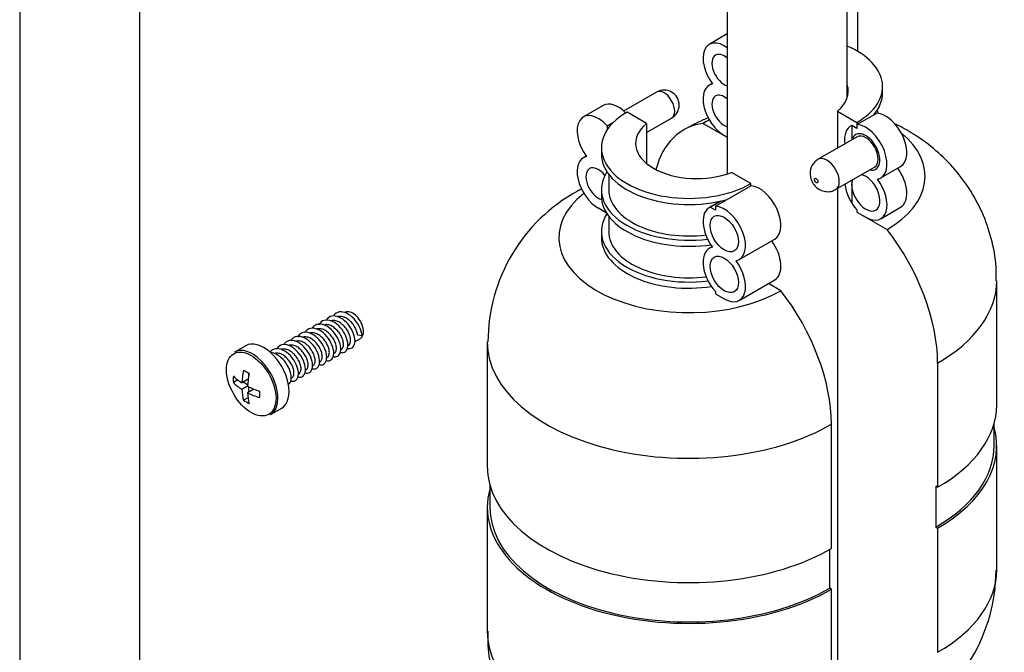
# Model space of a CAD drawing. Units: millimetres. Extents: x -338 to 1523, y 0 to 1785.
# Drawn here: x 1247 to 1345, y 129 to 192 of the extents above; entities that cross this region are included whole.
import ezdxf

# ---------------------------------------------------------------- set-up
doc = ezdxf.new("R2010")
doc.units = ezdxf.units.MM
for name, color, linetype in [('36359', 7, 'Continuous'), ('65047', 7, 'Continuous'), ('Défaut', 7, 'Continuous'), ('ROUNDTUBING_12X1', 7, 'Continuous')]:
    doc.layers.add(name, color=color, linetype=linetype)

# ---------------------------------------------------------------- blocks, each defined once
blk = doc.blocks.new('SE1')
at = {"layer": '36359', "color": 7, "linetype": 'Continuous'}
blk.add_line((1330.821, 189.205), (1330.821, 313.44), dxfattribs=at)
at = {"layer": '65047', "color": 7, "linetype": 'Continuous'}
for p, q in [((1317.76, 190.956), (1315.967, 189.92)), ((1316.259, 186.006), (1315.967, 185.838)), ((1310.706, 185.151), (1307.409, 183.248)), ((1333.288, 185.077), (1333.288, 185.689)), ((1305.36, 183.797), (1303.38, 182.654)), ((1309.689, 182.015), (1307.744, 183.138)), ((1328.781, 183.24), (1330.725, 182.117)), ((1328.781, 183.24), (1328.781, 179.545)), ((1330.725, 181.894), (1332.705, 183.037)), ((1332.554, 182.95), (1332.554, 183.051)), ((1305.764, 181.772), (1306.404, 182.141)), ((1309.689, 181.1), (1312.206, 182.553)), ((1330.725, 182.117), (1330.725, 181.505)), ((1305.764, 181.772), (1305.764, 181.382)), ((1305.764, 181.382), (1305.768, 181.385)), ((1305.764, 181.382), (1305.766, 181.381)), ((1309.689, 182.015), (1309.689, 178.014)), ((1315.346, 182.015), (1317.76, 180.621)), ((1330.725, 181.505), (1330.206, 181.805)), ((1330.725, 181.505), (1330.206, 181.805)), ((1330.206, 181.805), (1330.206, 180.368)), ((1330.725, 181.894), (1330.725, 181.505)), ((1317.76, 180.621), (1317.467, 180.79)), ((1330.734, 180.673), (1326.845, 178.428)), ((1305.181, 179.566), (1305.181, 178.953)), ((1303.672, 178.74), (1303.38, 178.571)), ((1328.595, 175.396), (1332.484, 177.642)), ((1333.109, 176.559), (1335.089, 177.702)), ((1305.916, 176.927), (1305.916, 175.381)), ((1320.119, 175.993), (1318.174, 177.116)), ((1330.206, 176.327), (1330.206, 174.048)), ((1305.181, 175.381), (1305.181, 174.769)), ((1316.583, 173.729), (1320.119, 175.771)), ((1320.119, 175.771), (1320.119, 175.993)), ((1328.781, 175.504), (1328.781, 115.471)), ((1317.099, 174.244), (1315.967, 173.59)), ((1316.064, 173.64), (1317.118, 174.248)), ((1305.705, 173.047), (1304.88, 173.524)), ((1316.583, 173.34), (1316.064, 173.64)), ((1316.583, 173.729), (1316.583, 173.34)), ((1330.725, 173.358), (1330.725, 173.136)), ((1330.725, 173.358), (1330.725, 173.136)), ((1333.109, 172.477), (1335.089, 173.62)), ((1305.916, 172.743), (1305.916, 171.196)), ((1330.725, 173.136), (1331.609, 172.625)), ((1330.725, 173.136), (1333.73, 171.401)), ((1305.181, 171.196), (1305.181, 170.584)), ((1318.967, 168.394), (1322.502, 170.436)), ((1316.259, 169.676), (1315.967, 169.508)), ((1318.967, 164.312), (1322.502, 166.353)), ((1323.124, 165.277), (1321.881, 165.994)), ((1344.688, 153.846), (1344.688, 166.271)), ((1316.583, 165.193), (1316.583, 164.971)), ((1316.583, 164.971), (1317.467, 164.46)), ((1280.501, 160.166), (1281.094, 160.508)), ((1280.818, 160.856), (1281.263, 160.786)), ((1269.634, 159.781), (1268.513, 159.133)), ((1279.831, 159.779), (1279.889, 159.812)), ((1293.781, 160.148), (1293.781, 147.722)), ((1277.71, 158.554), (1277.767, 158.587)), ((1338.786, 158.045), (1338.786, 145.62)), ((1269.949, 156.793), (1269.949, 157.037)), ((1275.589, 157.33), (1275.646, 157.362)), ((1268.847, 156.353), (1268.402, 156.096)), ((1269.89, 156.424), (1269.258, 156.06)), ((1269.824, 155.733), (1269.258, 155.407)), ((1269.832, 155.873), (1269.384, 156.132)), ((1269.949, 155.152), (1269.949, 155.67)), ((1269.872, 154.577), (1269.427, 154.32)), ((1270.455, 155.444), (1269.824, 155.08)), ((1271.016, 155.19), (1270.805, 155.312)), ((1272.113, 152.898), (1273.234, 153.545)), ((1328.18, 139.496), (1328.18, 151.922)), ((1344.438, 149.763), (1344.438, 152.019)), ((1344.688, 137.338), (1344.688, 149.763)), ((1294.031, 145.895), (1294.031, 143.64)), ((1338.786, 145.62), (1338.609, 145.722)), ((1338.609, 145.722), (1338.609, 141.639)), ((1293.781, 143.64), (1293.781, 131.214)), ((1338.609, 141.639), (1338.786, 141.537)), ((1338.786, 141.537), (1338.786, 129.112)), ((1328.003, 135.516), (1328.003, 139.395)), ((1328.18, 135.414), (1328.003, 135.516)), ((1328.18, 122.988), (1328.18, 135.414))]:
    blk.add_line(p, q, dxfattribs=at)
for centre, radius, start, end in [((1311.456, 183.852), 1.5, 60, 120), ((1311.456, 183.852), 1.5, 300, 60), ((1327.661, 177.03), 1.618, 120.19561, 180.57435), ((1311.098, 160.122), 17.251, 118.79111, 179.86813), ((1327.371, 137.364), 17.251, 298.79111, 359.86813)]:
    blk.add_arc(centre, radius, start, end, dxfattribs=at)
for centre, major_axis, start_param, end_param in [((1317.467, 187.322), (1.5, -2.598), 2.217511, 4.912102), ((1317.467, 187.322), (-0.875, 1.516), 5.258529, 6.283185), ((1324.538, 185.689), (-8.75, 0), 2.356194, 4.072856), ((1317.467, 187.322), (-0.875, 1.516), 0, 2.595453), ((1311.456, 183.852), (-0.75, 1.299), 3.141593, 6.283185), ((1317.467, 183.24), (1.5, -2.598), 2.94188, 5.497787), ((1323.76, 185.24), (-6.1, 0), 2.537514, 3.322912), ((1324.538, 185.077), (-8.75, 0), 2.681924, 3.141593), ((1306.86, 181.199), (1.5, -2.598), 1.995418, 3.141593), ((1317.467, 183.24), (-0.875, 1.516), 0, 2.595453), ((1317.467, 183.24), (-0.875, 1.516), 5.258529, 6.283185), ((1304.88, 180.055), (1.5, -2.598), 1.926419, 4.912102), ((1313.931, 179.566), (8.75, 0), 2.356194, 5.497787), ((1333.589, 180.3), (-1.5, 2.598), 3.141593, 5.927563), ((1324.538, 181.505), (-8.75, 0), 3.445655, 3.50296), ((1324.538, 176.708), (-13, 0), -0.851935, -0.785398), ((1314.709, 180.015), (6.1, 0), 2.537514, 5.316467), ((1320.896, 168.374), (7.5, -12.99), 2.906953, 3.671504), ((1331.609, 179.157), (1.5, -2.598), 3.078929, 4.089562), ((1331.609, 179.157), (-1, 1.732), 2.636232, 6.283185), ((1331.609, 179.157), (-1, 1.732), 2.636232, 6.283185), ((1331.609, 179.157), (-1.5, 2.598), 2.94188, 5.927563), ((1331.609, 179.157), (-1, 1.732), 0, 0.505361), ((1331.609, 179.157), (-1, 1.732), 0, 0.505361), ((1331.609, 179.157), (-0.875, 1.516), 3.141593, 6.283185), ((1324.538, 176.708), (-13, 0), 2.356194, 3.755508), ((1304.88, 175.973), (1.5, -2.598), 2.94188, 5.497787), ((1313.931, 178.953), (8.75, 0), 3.141593, 5.165289), ((1327.72, 176.912), (0.875, -1.516), 0.001231, 3.140575), ((1304.88, 175.973), (-0.875, 1.516), 0, 2.62062), ((1304.88, 175.973), (-0.875, 1.516), 4.938934, 6.283185), ((1313.931, 175.381), (8.75, 0), 2.782408, 4.92728), ((1333.589, 176.218), (-1.5, 2.598), 3.141593, 4.891862), ((1331.609, 175.075), (-1, 1.732), 0.467346, 5.815839), ((1331.609, 175.075), (-1.5, 2.598), 2.356194, 4.912102), ((1310.29, 162.25), (7.5, -12.99), 3.088522, 3.142689), ((1313.931, 175.381), (8.016, 0), 3.141593, 4.924491), ((1321.002, 173.034), (-1.5, 2.598), 3.141593, 5.927563), ((1331.609, 175.075), (1.5, -2.598), 4.074902, 5.068012), ((1333.589, 176.218), (1, -1.732), 4.570492, 4.854286), ((1313.931, 170.584), (13, 0), 2.510426, 5.497787), ((1313.931, 174.769), (8.75, 0), 3.141593, 4.965215), ((1317.467, 170.992), (1.5, -2.598), 3.078929, 4.912102), ((1317.467, 170.992), (-1.5, 2.598), 2.94188, 5.927563), ((1313.931, 171.196), (8.75, 0), 2.77325, 4.932902), ((1328.18, 164.169), (-7.5, 12.99), 3.926991, 4.947029), ((1313.931, 170.584), (8.75, 0), 3.141593, 4.972559), ((1313.931, 171.196), (8.016, 0), 3.141593, 4.929372), ((1321.002, 168.951), (-1.5, 2.598), 3.141593, 4.890069), ((1317.467, 166.91), (1.5, -2.598), 2.94188, 5.068012), ((1317.467, 166.91), (-1.5, 2.598), 2.356194, 4.912102), ((1324.538, 166.271), (-20.15, 0), 2.356194, 3.141065), ((1317.573, 158.045), (7.5, -12.99), 0.785398, 1.805436), ((1280.344, 161.807), (0.75, -1.299), 0, 3.141593), ((1270.313, 156.015), (1.8, -3.118), 0.873061, 3.141593), ((1271.434, 156.663), (1.8, -3.118), 0, 3.141593), ((1313.931, 160.148), (20.15, 0), 3.141065, 5.497787), ((1273.152, 159.165), (-3.365, -5.829), -0.844865, -0.725931), ((1274.461, 158.737), (-6.969, 0), 0.516697, 0.727966), ((1274.178, 158.573), (-3.484, -6.035), -1.054099, -0.842831), ((1274.461, 159.921), (-6.73, 0), 0.725931, 0.844865), ((1274.743, 158.247), (-3.484, -6.035), -1.054099, -0.842831), ((1274.461, 158.084), (-6.969, 0), 0.516697, 0.727966), ((1274.461, 158.737), (-6.969, 0), 0.842831, 1.054099), ((1274.178, 158.573), (-3.484, -6.035), -0.727966, -0.516697), ((1274.743, 158.247), (-3.484, -6.035), -0.727966, -0.516697), ((1274.461, 158.084), (-6.969, 0), 0.842831, 1.054099), ((1275.769, 157.655), (-3.365, -5.829), -0.844865, -0.725931), ((1270.313, 156.015), (1.8, -3.118), 0.729303, 0.873061), ((1274.461, 156.9), (-6.73, 0), 0.725931, 0.844865), ((1270.313, 156.015), (1.8, -3.118), 0, 0.729303), ((1324.538, 153.846), (-20.15, 0), 2.356194, 3.141593), ((1324.538, 149.763), (-20.15, 0), 2.356194, 3.29928), ((1324.538, 149.763), (-19.9, 0), 2.356194, 3.141593), ((1313.931, 147.722), (20.15, 0), 3.141593, 5.497787), ((1313.931, 143.64), (20.15, 0), 2.983905, 5.497787), ((1313.931, 143.64), (19.9, 0), 3.141593, 5.497787), ((1324.538, 137.338), (-20.15, 0), 2.356194, 3.141593), ((1313.931, 131.214), (20.15, 0), 3.141593, 5.497787)]:
    blk.add_ellipse(centre, major_axis=major_axis, ratio=0.57735, start_param=start_param, end_param=end_param, dxfattribs=at)
for centre, major_axis in [((1326.659, 176.3), (-0.125, 0.217)), ((1317.467, 170.992), (1, -1.732)), ((1317.467, 166.91), (1, -1.732)), ((1270.19, 155.945), (-1.75, 3.031))]:
    blk.add_ellipse(centre, major_axis=major_axis, ratio=0.57735, dxfattribs=at)
for points, knots in [([(1315.873, 182.58), (1315.696, 182.507), (1314.863, 182.149), (1314.103, 181.746), (1313.396, 181.364)], [0.93321072, 0.93321072, 0.93321072, 0.93321072, 0.94719855, 1, 1, 1, 1]), ([(1344.622, 166.258), (1344.64, 166.78), (1344.675, 168.12), (1344.212, 170.512), (1343.303, 173.134), (1341.987, 175.542), (1340.341, 177.684), (1338.395, 179.556), (1336.42, 180.969), (1335.078, 181.709), (1334.517, 181.985)], [0, 0, 0, 0, 0.0342223, 0.1030066, 0.1697837, 0.2351684, 0.299807, 0.3644372, 0.4299279, 0.4751121, 0.4751121, 0.4751121, 0.4751121]), ([(1326.043, 177.014), (1326.057, 176.826), (1326.09, 176.487), (1326.35, 175.944), (1326.762, 175.507), (1327.295, 175.229), (1327.855, 175.156), (1328.324, 175.233), (1328.523, 175.374), (1328.583, 175.417)], [0, 0, 0, 0, 0.142132, 0.300543, 0.477507, 0.632849, 0.787148, 0.944236, 1, 1, 1, 1]), ([(1279.06, 159.113), (1279.174, 159.081), (1279.475, 159.06), (1279.828, 159.347), (1279.897, 160.073), (1279.585, 160.98), (1278.961, 161.812), (1278.178, 162.334), (1277.433, 162.395), (1277.075, 162.102), (1276.956, 161.879), (1276.949, 161.865)], [0.14998525, 0.14998525, 0.14998525, 0.14998525, 0.15384615, 0.16083916, 0.16783217, 0.17482517, 0.18181818, 0.18881119, 0.1958042, 0.2027972, 0.20325411, 0.20325411, 0.20325411, 0.20325411]), ([(1279.802, 159.512), (1279.886, 159.492), (1280.16, 159.47), (1280.513, 159.71), (1280.613, 160.41), (1280.332, 161.311), (1279.729, 162.16), (1278.952, 162.715), (1278.196, 162.818), (1277.824, 162.553), (1277.696, 162.346), (1277.69, 162.337)], [0.06704469, 0.06704469, 0.06704469, 0.06704469, 0.06993007, 0.07692308, 0.08391608, 0.09090909, 0.0979021, 0.1048951, 0.11188811, 0.11888112, 0.11921074, 0.11921074, 0.11921074, 0.11921074]), ([(1281.263, 160.786), (1281.243, 161.047), (1281.076, 161.643), (1280.495, 162.505), (1279.726, 163.093), (1278.961, 163.236), (1278.578, 163.002), (1278.443, 162.815), (1278.441, 162.812)], [0, 0, 0, 0, 0.00699301, 0.01398601, 0.02097902, 0.02797203, 0.03496503, 0.03507321, 0.03507321, 0.03507321, 0.03507321]), ([(1280.818, 160.856), (1280.805, 160.986), (1280.772, 161.131), (1280.719, 161.276), (1280.667, 161.422), (1280.594, 161.573), (1280.507, 161.716), (1280.419, 161.859), (1280.314, 161.999), (1280.2, 162.123), (1280.085, 162.246), (1279.959, 162.358), (1279.83, 162.447), (1279.7, 162.536), (1279.565, 162.606), (1279.434, 162.65), (1279.302, 162.694), (1279.172, 162.713), (1279.053, 162.705), (1278.963, 162.699), (1278.878, 162.679), (1278.8, 162.644)], [0, 0, 0, 0, 0.00458683, 0.00458683, 0.00458683, 0.00917415, 0.00917415, 0.00917415, 0.01376181, 0.01376181, 0.01376181, 0.01834934, 0.01834934, 0.01834934, 0.02293662, 0.02293662, 0.02293662, 0.0275242, 0.0275242, 0.0275242, 0.03097267, 0.03097267, 0.03097267, 0.03097267]), ([(1277.681, 158.287), (1277.815, 158.255), (1278.129, 158.263), (1278.452, 158.629), (1278.457, 159.402), (1278.086, 160.314), (1277.423, 161.109), (1276.632, 161.562), (1275.961, 161.542), (1275.665, 161.272), (1275.569, 161.112)], [0.31705014, 0.31705014, 0.31705014, 0.31705014, 0.32167832, 0.32867133, 0.33566434, 0.34265734, 0.34965035, 0.35664336, 0.36363636, 0.3692103, 0.3692103, 0.3692103, 0.3692103]), ([(1278.384, 158.696), (1278.503, 158.668), (1278.805, 158.663), (1279.141, 158.987), (1279.178, 159.737), (1278.836, 160.647), (1278.192, 161.462), (1277.405, 161.95), (1276.729, 161.968), (1276.421, 161.729), (1276.32, 161.587)], [0.23366546, 0.23366546, 0.23366546, 0.23366546, 0.23776224, 0.24475524, 0.25174825, 0.25874126, 0.26573427, 0.27272727, 0.27972028, 0.28507255, 0.28507255, 0.28507255, 0.28507255]), ([(1278.474, 158.995), (1278.528, 159.027), (1278.575, 159.073), (1278.611, 159.131), (1278.659, 159.208), (1278.689, 159.308), (1278.699, 159.424), (1278.709, 159.539), (1278.698, 159.671), (1278.668, 159.811), (1278.637, 159.95), (1278.586, 160.1), (1278.517, 160.246), (1278.449, 160.393), (1278.361, 160.541), (1278.26, 160.678), (1278.159, 160.815), (1278.043, 160.943), (1277.921, 161.054), (1277.798, 161.164), (1277.666, 161.258), (1277.534, 161.329), (1277.402, 161.399), (1277.267, 161.447), (1277.14, 161.469), (1277.012, 161.49), (1276.889, 161.486), (1276.778, 161.455), (1276.745, 161.446), (1276.712, 161.434), (1276.681, 161.42)], [0.24424409, 0.24424409, 0.24424409, 0.24424409, 0.24772277, 0.24772277, 0.24772277, 0.25231014, 0.25231014, 0.25231014, 0.25689759, 0.25689759, 0.25689759, 0.26148518, 0.26148518, 0.26148518, 0.26607252, 0.26607252, 0.26607252, 0.27066, 0.27066, 0.27066, 0.2752476, 0.2752476, 0.2752476, 0.27983494, 0.27983494, 0.27983494, 0.28442246, 0.28442246, 0.28442246, 0.28581996, 0.28581996, 0.28581996, 0.28581996]), ([(1279.182, 159.404), (1279.202, 159.415), (1279.22, 159.429), (1279.238, 159.444), (1279.301, 159.499), (1279.349, 159.579), (1279.378, 159.677), (1279.407, 159.775), (1279.416, 159.894), (1279.405, 160.024), (1279.394, 160.153), (1279.362, 160.297), (1279.311, 160.443), (1279.26, 160.588), (1279.189, 160.739), (1279.103, 160.883), (1279.016, 161.026), (1278.913, 161.167), (1278.799, 161.291), (1278.686, 161.416), (1278.56, 161.529), (1278.431, 161.62), (1278.302, 161.711), (1278.166, 161.782), (1278.035, 161.828), (1277.903, 161.874), (1277.773, 161.895), (1277.653, 161.889), (1277.577, 161.886), (1277.505, 161.872), (1277.438, 161.848)], [0.15930588, 0.15930588, 0.15930588, 0.15930588, 0.16056085, 0.16056085, 0.16056085, 0.16514822, 0.16514822, 0.16514822, 0.16973578, 0.16973578, 0.16973578, 0.17432321, 0.17432321, 0.17432321, 0.17891062, 0.17891062, 0.17891062, 0.1834982, 0.1834982, 0.1834982, 0.18808556, 0.18808556, 0.18808556, 0.19267301, 0.19267301, 0.19267301, 0.19726061, 0.19726061, 0.19726061, 0.20013238, 0.20013238, 0.20013238, 0.20013238]), ([(1279.888, 159.812), (1279.945, 159.845), (1279.994, 159.894), (1280.031, 159.957), (1280.077, 160.035), (1280.106, 160.137), (1280.114, 160.254), (1280.122, 160.37), (1280.11, 160.504), (1280.078, 160.644), (1280.046, 160.784), (1279.993, 160.933), (1279.923, 161.08), (1279.853, 161.227), (1279.764, 161.374), (1279.662, 161.51), (1279.561, 161.646), (1279.444, 161.774), (1279.32, 161.883), (1279.197, 161.992), (1279.065, 162.085), (1278.933, 162.153), (1278.801, 162.222), (1278.666, 162.268), (1278.539, 162.287), (1278.412, 162.307), (1278.289, 162.3), (1278.18, 162.268), (1278.155, 162.261), (1278.131, 162.252), (1278.108, 162.242)], [0.07432777, 0.07432777, 0.07432777, 0.07432777, 0.0779863, 0.0779863, 0.0779863, 0.08257388, 0.08257388, 0.08257388, 0.08716123, 0.08716123, 0.08716123, 0.09174876, 0.09174876, 0.09174876, 0.09633627, 0.09633627, 0.09633627, 0.10092365, 0.10092365, 0.10092365, 0.1055112, 0.1055112, 0.1055112, 0.11009863, 0.11009863, 0.11009863, 0.11468604, 0.11468604, 0.11468604, 0.11570877, 0.11570877, 0.11570877, 0.11570877]), ([(1276.262, 157.471), (1276.432, 157.431), (1276.772, 157.464), (1277.065, 157.922), (1277.006, 158.734), (1276.577, 159.645), (1275.88, 160.397), (1275.088, 160.777), (1274.51, 160.689), (1274.267, 160.458), (1274.199, 160.362)], [0.48366344, 0.48366344, 0.48366344, 0.48366344, 0.48951049, 0.4965035, 0.5034965, 0.51048951, 0.51748252, 0.52447552, 0.53146853, 0.53507259, 0.53507259, 0.53507259, 0.53507259]), ([(1276.939, 157.888), (1277.103, 157.842), (1277.445, 157.855), (1277.76, 158.274), (1277.733, 159.068), (1277.332, 159.98), (1276.652, 160.754), (1275.859, 161.171), (1275.198, 161.112), (1274.916, 160.814), (1274.828, 160.641)], [0.39998369, 0.39998369, 0.39998369, 0.39998369, 0.40559441, 0.41258741, 0.41958042, 0.42657343, 0.43356643, 0.44055944, 0.44755245, 0.45325206, 0.45325206, 0.45325206, 0.45325206]), ([(1277.059, 158.179), (1277.111, 158.209), (1277.156, 158.252), (1277.191, 158.306), (1277.24, 158.381), (1277.272, 158.48), (1277.283, 158.593), (1277.295, 158.707), (1277.286, 158.839), (1277.257, 158.978), (1277.228, 159.116), (1277.178, 159.266), (1277.111, 159.412), (1277.044, 159.559), (1276.957, 159.708), (1276.857, 159.845), (1276.758, 159.983), (1276.643, 160.113), (1276.521, 160.224), (1276.399, 160.336), (1276.267, 160.432), (1276.136, 160.504), (1276.004, 160.576), (1275.869, 160.626), (1275.741, 160.649), (1275.613, 160.673), (1275.489, 160.671), (1275.377, 160.642), (1275.355, 160.636), (1275.334, 160.63), (1275.312, 160.622)], [0.41416084, 0.41416084, 0.41416084, 0.41416084, 0.41745916, 0.41745916, 0.41745916, 0.42204652, 0.42204652, 0.42204652, 0.42663406, 0.42663406, 0.42663406, 0.43122153, 0.43122153, 0.43122153, 0.43580892, 0.43580892, 0.43580892, 0.44039649, 0.44039649, 0.44039649, 0.44498389, 0.44498389, 0.44498389, 0.44957131, 0.44957131, 0.44957131, 0.4541589, 0.4541589, 0.4541589, 0.45507121, 0.45507121, 0.45507121, 0.45507121]), ([(1277.768, 158.588), (1277.785, 158.597), (1277.801, 158.608), (1277.816, 158.621), (1277.881, 158.674), (1277.93, 158.752), (1277.96, 158.849), (1277.99, 158.946), (1278.002, 159.064), (1277.992, 159.192), (1277.983, 159.321), (1277.952, 159.464), (1277.903, 159.609), (1277.854, 159.754), (1277.784, 159.905), (1277.699, 160.049), (1277.613, 160.193), (1277.511, 160.334), (1277.398, 160.46), (1277.286, 160.586), (1277.16, 160.7), (1277.032, 160.792), (1276.903, 160.885), (1276.768, 160.958), (1276.636, 161.006), (1276.505, 161.053), (1276.373, 161.077), (1276.253, 161.074), (1276.158, 161.071), (1276.068, 161.052), (1275.986, 161.017)], [0.32922257, 0.32922257, 0.32922257, 0.32922257, 0.33029709, 0.33029709, 0.33029709, 0.33488457, 0.33488457, 0.33488457, 0.33947218, 0.33947218, 0.33947218, 0.34405952, 0.34405952, 0.34405952, 0.34864703, 0.34864703, 0.34864703, 0.35323458, 0.35323458, 0.35323458, 0.35782194, 0.35782194, 0.35782194, 0.36240949, 0.36240949, 0.36240949, 0.36699695, 0.36699695, 0.36699695, 0.37059367, 0.37059367, 0.37059367, 0.37059367]), ([(1274.141, 156.247), (1274.158, 156.242), (1274.377, 156.196), (1274.742, 156.293), (1274.965, 156.877), (1274.81, 157.738), (1274.301, 158.633), (1273.562, 159.309), (1272.777, 159.573), (1272.298, 159.4), (1272.112, 159.187), (1272.077, 159.137)], [0.73366097, 0.73366097, 0.73366097, 0.73366097, 0.73426573, 0.74125874, 0.74825175, 0.75524476, 0.76223776, 0.76923077, 0.77622378, 0.78321678, 0.78507293, 0.78507293, 0.78507293, 0.78507293]), ([(1274.818, 156.663), (1274.829, 156.66), (1275.043, 156.604), (1275.415, 156.671), (1275.668, 157.223), (1275.544, 158.07), (1275.062, 158.971), (1274.335, 159.674), (1273.546, 159.978), (1272.987, 159.817), (1272.767, 159.536), (1272.706, 159.416)], [0.6499858, 0.6499858, 0.6499858, 0.6499858, 0.65034965, 0.65734266, 0.66433566, 0.67132867, 0.67832168, 0.68531469, 0.69230769, 0.6993007, 0.7032529, 0.7032529, 0.7032529, 0.7032529]), ([(1274.939, 156.954), (1274.95, 156.961), (1274.961, 156.968), (1274.972, 156.976), (1275.039, 157.025), (1275.092, 157.1), (1275.125, 157.193), (1275.158, 157.287), (1275.172, 157.402), (1275.166, 157.529), (1275.159, 157.656), (1275.132, 157.797), (1275.086, 157.942), (1275.039, 158.086), (1274.973, 158.237), (1274.89, 158.382), (1274.807, 158.527), (1274.707, 158.669), (1274.596, 158.797), (1274.485, 158.925), (1274.361, 159.042), (1274.233, 159.137), (1274.105, 159.233), (1273.971, 159.31), (1273.839, 159.361), (1273.707, 159.413), (1273.575, 159.44), (1273.453, 159.441), (1273.361, 159.441), (1273.273, 159.427), (1273.192, 159.398)], [0.6690544, 0.6690544, 0.6690544, 0.6690544, 0.66976987, 0.66976987, 0.66976987, 0.67435746, 0.67435746, 0.67435746, 0.67894481, 0.67894481, 0.67894481, 0.68353233, 0.68353233, 0.68353233, 0.68811985, 0.68811985, 0.68811985, 0.69270723, 0.69270723, 0.69270723, 0.69729478, 0.69729478, 0.69729478, 0.70188221, 0.70188221, 0.70188221, 0.70646962, 0.70646962, 0.70646962, 0.70992372, 0.70992372, 0.70992372, 0.70992372]), ([(1275.56, 157.062), (1275.745, 157.018), (1276.095, 157.068), (1276.368, 157.571), (1276.276, 158.402), (1275.82, 159.309), (1275.108, 160.037), (1274.316, 160.379), (1273.746, 160.255), (1273.513, 159.997), (1273.448, 159.887)], [0.56705245, 0.56705245, 0.56705245, 0.56705245, 0.57342657, 0.58041958, 0.58741259, 0.59440559, 0.6013986, 0.60839161, 0.61538462, 0.61921192, 0.61921192, 0.61921192, 0.61921192]), ([(1275.645, 157.362), (1275.694, 157.391), (1275.737, 157.43), (1275.771, 157.48), (1275.822, 157.554), (1275.855, 157.651), (1275.868, 157.764), (1275.881, 157.876), (1275.874, 158.007), (1275.846, 158.145), (1275.819, 158.283), (1275.771, 158.432), (1275.705, 158.579), (1275.639, 158.725), (1275.553, 158.874), (1275.455, 159.012), (1275.356, 159.15), (1275.242, 159.282), (1275.121, 159.394), (1275, 159.507), (1274.868, 159.605), (1274.737, 159.679), (1274.605, 159.752), (1274.47, 159.804), (1274.342, 159.83), (1274.213, 159.855), (1274.088, 159.855), (1273.976, 159.829), (1273.94, 159.82), (1273.905, 159.809), (1273.871, 159.795)], [0.58407799, 0.58407799, 0.58407799, 0.58407799, 0.58719541, 0.58719541, 0.58719541, 0.59178287, 0.59178287, 0.59178287, 0.59637047, 0.59637047, 0.59637047, 0.6009578, 0.6009578, 0.6009578, 0.6055453, 0.6055453, 0.6055453, 0.61013289, 0.61013289, 0.61013289, 0.61472024, 0.61472024, 0.61472024, 0.61930777, 0.61930777, 0.61930777, 0.62389528, 0.62389528, 0.62389528, 0.6253816, 0.6253816, 0.6253816, 0.6253816]), ([(1276.353, 157.771), (1276.368, 157.779), (1276.381, 157.788), (1276.394, 157.798), (1276.46, 157.849), (1276.511, 157.926), (1276.543, 158.021), (1276.574, 158.116), (1276.587, 158.233), (1276.579, 158.361), (1276.571, 158.488), (1276.542, 158.63), (1276.494, 158.775), (1276.446, 158.92), (1276.378, 159.071), (1276.294, 159.216), (1276.21, 159.36), (1276.109, 159.502), (1275.997, 159.629), (1275.886, 159.756), (1275.761, 159.871), (1275.632, 159.965), (1275.504, 160.059), (1275.369, 160.134), (1275.237, 160.184), (1275.106, 160.233), (1274.974, 160.259), (1274.853, 160.257), (1274.745, 160.256), (1274.642, 160.234), (1274.551, 160.192)], [0.4991388, 0.4991388, 0.4991388, 0.4991388, 0.5000335, 0.5000335, 0.5000335, 0.50462106, 0.50462106, 0.50462106, 0.50920847, 0.50920847, 0.50920847, 0.51379589, 0.51379589, 0.51379589, 0.51838348, 0.51838348, 0.51838348, 0.52297083, 0.52297083, 0.52297083, 0.52755829, 0.52755829, 0.52755829, 0.5321459, 0.5321459, 0.5321459, 0.53673323, 0.53673323, 0.53673323, 0.54081001, 0.54081001, 0.54081001, 0.54081001]), ([(1273.934, 155.916), (1273.963, 155.938), (1274.118, 156.08), (1274.26, 156.533), (1274.073, 157.407), (1273.539, 158.292), (1272.82, 158.912), (1272.335, 159.069), (1272.127, 159.081)], [0.82369686, 0.82369686, 0.82369686, 0.82369686, 0.82517483, 0.83216783, 0.83916084, 0.84615385, 0.85314685, 0.8592455, 0.8592455, 0.8592455, 0.8592455]), ([(1274.231, 156.546), (1274.277, 156.572), (1274.318, 156.609), (1274.351, 156.655), (1274.403, 156.727), (1274.438, 156.823), (1274.452, 156.934), (1274.466, 157.045), (1274.461, 157.175), (1274.435, 157.312), (1274.41, 157.45), (1274.363, 157.598), (1274.298, 157.745), (1274.234, 157.892), (1274.15, 158.041), (1274.052, 158.18), (1273.955, 158.318), (1273.842, 158.45), (1273.721, 158.564), (1273.601, 158.679), (1273.47, 158.778), (1273.338, 158.853), (1273.207, 158.929), (1273.072, 158.983), (1272.943, 159.01), (1272.814, 159.038), (1272.688, 159.04), (1272.575, 159.015), (1272.529, 159.005), (1272.484, 158.991), (1272.441, 158.972)], [0.75399555, 0.75399555, 0.75399555, 0.75399555, 0.7569318, 0.7569318, 0.7569318, 0.76151935, 0.76151935, 0.76151935, 0.76610679, 0.76610679, 0.76610679, 0.7706942, 0.7706942, 0.7706942, 0.77528177, 0.77528177, 0.77528177, 0.77986914, 0.77986914, 0.77986914, 0.78445659, 0.78445659, 0.78445659, 0.78904419, 0.78904419, 0.78904419, 0.79363152, 0.79363152, 0.79363152, 0.79553093, 0.79553093, 0.79553093, 0.79553093]), ([(1293.847, 131.228), (1293.83, 130.706), (1293.794, 129.366), (1294.257, 126.973), (1295.166, 124.351), (1296.483, 121.944), (1298.128, 119.802), (1300.074, 117.93), (1302.299, 116.339), (1304.792, 115.038), (1307.546, 114.051), (1310.534, 113.415), (1313.702, 113.169), (1316.991, 113.359), (1320.153, 113.995), (1322.93, 114.978), (1324.367, 115.74), (1325.073, 116.121)], [0, 0, 0, 0, 0.034222, 0.103007, 0.169784, 0.235168, 0.299807, 0.364437, 0.429928, 0.497241, 0.567211, 0.640127, 0.715519, 0.793181, 0.873869, 0.947199, 1, 1, 1, 1])]:
    blk.add_open_spline(points, degree=3, knots=knots, dxfattribs=at)
at = {"layer": 'ROUNDTUBING_12X1', "color": 7, "linetype": 'Continuous'}
for p, q in [((1317.76, 389.364), (1317.76, 176.965)), ((1329.76, 184.605), (1329.76, 389.364)), ((1247.049, 264.32), (1247.049, 80.657)), ((1259.049, 80.657), (1259.049, 264.32))]:
    blk.add_line(p, q, dxfattribs=at)

msp = doc.modelspace()

# ---------------------------------------------------------------- block references
at = {"layer": 'Défaut'}
msp.add_blockref('SE1', (0, 0), dxfattribs=at)

doc.saveas('drawing.dxf')
